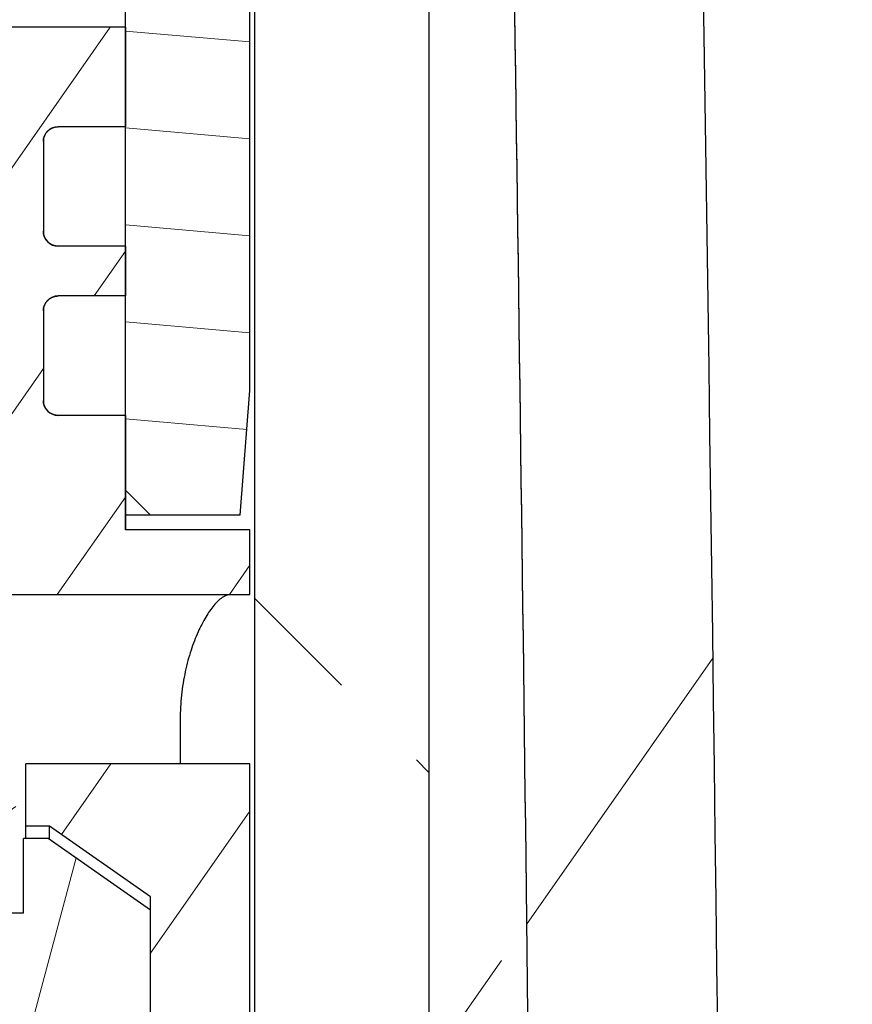
# Model space of a CAD drawing. Units: inches. Extents: x 0 to 446, y 0 to 315.
# Drawn here: x 363 to 370, y 234 to 242 of the extents above; entities that cross this region are included whole.
import ezdxf

# ---------------------------------------------------------------- set-up
doc = ezdxf.new("R2010")
doc.units = ezdxf.units.IN
doc.header["$MEASUREMENT"] = 0
doc.layers.add('剖面线', color=2, linetype='Continuous', lineweight=9)

msp = doc.modelspace()

# ---------------------------------------------------------------- hatches: boundary and pattern name
at = {"layer": '剖面线', "linetype": 'Continuous'}
h = msp.add_hatch(dxfattribs=at)
h.set_pattern_fill('DEFAULT__50', color=0, scale=1.2021904836, angle=135, style=0, pattern_type=0)
h.set_pattern_definition([(54.99999999999996, (1291.498997100035, -109.9677651892854), (-7.82365457872, 5.478181911279998), [])])
edge = h.paths.add_edge_path()
edge.add_arc((-2516.832520445725, 199.0084096231945), 2885.764580077281, 358.6429074668001, 361.3570925332)
edge.add_spline(control_points=[(365.1107683714344, 127.5460525481945), (366.8621135606354, 127.6479037694345), (368.0810722860351, 128.9095389449145), (368.122620381755, 130.6633512310346)], knot_values=[0, 0, 0, 0, 1, 1, 1, 1], weights=[1, 0.8236133394999999, 0.8236133394999999, 1], degree=3, periodic=0)
edge.add_spline(control_points=[(365.1107682749152, 127.5460525532746), (361.5041701896752, 127.3363072577544), (357.8950616801957, 127.1754389434746), (354.2841051022751, 127.0634771455545)], knot_values=[0, 0, 0, 0, 1, 1, 1, 1], weights=[1, 0.9999388256, 0.9999388256, 1], degree=3, periodic=0)
edge.add_line((354.2841051073546, 127.8342462364746), (354.2841051022742, 127.0634771455546))
edge.add_spline(control_points=[(355.2618724279145, 128.8341689661145), (355.1267201709142, 128.8304067638347), (354.8787556274746, 128.7733188109547), (354.5488578976346, 128.5490552564345), (354.3339274613554, 128.2148268164345), (354.2841056001152, 127.9678718163146), (354.2841056001152, 127.8342462364746)], knot_values=[0, 0, 0, 0, 0.25, 0.5, 0.75, 1, 1, 1, 1], degree=3, periodic=0)
edge.add_spline(control_points=[(364.3691859988757, 129.2361676185547), (361.3357308110344, 129.0527437639145), (358.2996913357546, 128.9187325815947), (355.261872412675, 128.8341695858746)], knot_values=[0, 0, 0, 0, 1, 1, 1, 1], weights=[1, 0.9999116348, 0.9999116348, 1], degree=3, periodic=0)
edge.add_spline(control_points=[(366.623673834315, 131.5756808465546), (366.5929477946756, 130.2618205075547), (365.6810096744366, 129.3154897103545), (364.369186064915, 129.2361677099945)], knot_values=[0, 0, 0, 0, 1, 1, 1, 1], weights=[1, 0.8240646004000001, 0.8240646004000001, 1], degree=3, periodic=0)
edge.add_arc((-2516.832520369525, 199.0084096181145), 2884.244579962601, 358.6603206766, 358.8256041195)
edge.add_spline(control_points=[(365.4797662872351, 141.3207473558746), (366.2782008905151, 141.2789031723546), (366.8225887222353, 140.6933345136745), (366.8062018360351, 139.8939721144345)], knot_values=[0, 0, 0, 0, 1, 1, 1, 1], weights=[1, 0.8121878487, 0.8121878487, 1], degree=3, periodic=0)
edge.add_line((365.4797662415148, 141.3207473609546), (355.0765491714344, 141.8659568623546))
edge.add_spline(control_points=[(354.3184179368745, 142.6648600092745), (354.3184182061148, 142.2154598869945), (354.6277649381945, 141.8894766476743), (355.0765491714355, 141.8659568623545)], knot_values=[0, 0, 0, 0, 1, 1, 1, 1], weights=[1, 0.8169163858, 0.8169163858, 1], degree=3, periodic=0)
edge.add_line((354.3183885897151, 142.6648600092745), (354.3183885897151, 146.8084096393545))
edge.add_spline(control_points=[(355.1183887067545, 147.6084096243146), (354.6497595652746, 147.6084096243147), (354.3183887217945, 147.2770387808345), (354.3183887217946, 146.8084096393546)], knot_values=[0, 0, 0, 0, 1, 1, 1, 1], weights=[1, 0.8047378541, 0.8047378541, 1], degree=3, periodic=0)
edge.add_line((355.1183887067545, 147.6084096243146), (356.1183885863549, 147.6084096243146))
edge.add_line((356.3183885876751, 147.4084096229946), (356.1183885863556, 147.6084096243146))
edge.add_line((356.3183885876751, 143.2884096232347), (356.3183885876751, 147.4084096229948))
edge.add_line((364.3983885871548, 143.2884096232347), (356.3183885876758, 143.2884096232347))
edge.add_line((364.3983885871548, 143.2884096232347), (364.3983885871548, 147.4084096229948))
edge.add_line((364.3983885871548, 147.4084096229946), (364.5983885884746, 147.6084096243146))
edge.add_line((364.5983885884743, 147.6084096243146), (365.5783535932343, 147.6084096243146))
edge.add_spline(control_points=[(366.9781429755148, 148.9841255368347), (366.9641131839143, 148.1754168926344), (366.3872602710753, 147.6084537339545), (365.5784299354736, 147.6084096395545)], knot_values=[0, 0, 0, 0, 1, 1, 1, 1], weights=[1, 0.8088214529000001, 0.8088214529000001, 1], degree=3, periodic=0)
edge.add_spline(control_points=[(367.389310616475, 199.0084096333546), (367.3893121760356, 193.1827034641147), (367.3577357088352, 181.7105044171943), (367.2210347681157, 165.0395432049546), (367.0701398298751, 154.2843986141945), (366.9784356343152, 148.9965063604346)], knot_values=[0, 0, 0, 0, 0.3333333333, 0.6666666667, 1, 1, 1, 1], degree=3, periodic=0)
edge.add_spline(control_points=[(366.9784356343152, 249.0203128859545), (367.0701398298751, 243.7324206372745), (367.2210347681157, 232.9772760465146), (367.3577357088352, 216.3063148393546), (367.3893121760356, 204.8341158025946), (367.389310616475, 199.0084096333546)], knot_values=[0, 0, 0, 0, 0.3333333333, 0.6666666667, 1, 1, 1, 1], degree=3, periodic=0)
edge.add_spline(control_points=[(365.5784295951152, 250.4084096220744), (366.3872599662754, 250.4083657207145), (366.9641130264353, 249.8414026585545), (366.9781429704344, 249.0326939737144)], knot_values=[0, 0, 0, 0, 1, 1, 1, 1], weights=[1, 0.8088214406, 0.8088214406, 1], degree=3, periodic=0)
edge.add_line((364.1983885858353, 250.4084096220744), (365.5783535932347, 250.4084096220744))
edge.add_line((364.1983885858353, 250.4084096220744), (363.9983885895955, 250.6084096233945))
edge.add_line((363.9983885895935, 254.7284096231547), (363.9983885895935, 250.6084096233947))
edge.add_line((363.9983885895935, 254.7284096231547), (356.3183885876734, 254.7284096231547))
edge.add_line((356.3183885876751, 250.6083837763547), (356.3183885876751, 254.7284096231547))
edge.add_line((356.3183885876751, 250.6083837763547), (356.1184157135543, 250.4084096220747))
edge.add_line((355.1183887067545, 250.4084096220744), (356.1184157135539, 250.4084096220744))
edge.add_spline(control_points=[(354.3183887217946, 251.2084096070346), (354.3183887217945, 250.7397804655546), (354.6497595652746, 250.4084096220745), (355.1183887067545, 250.4084096220744)], knot_values=[0, 0, 0, 0, 1, 1, 1, 1], weights=[1, 0.8047378541, 0.8047378541, 1], degree=3, periodic=0)
edge.add_line((354.3183885897151, 251.2084096070346), (354.3183885897151, 255.3519592371147))
edge.add_spline(control_points=[(355.0765491714355, 256.1508623840347), (354.6277649381945, 256.1273425987147), (354.3184182061148, 255.8013593593948), (354.3184179368745, 255.3519592371146)], knot_values=[0, 0, 0, 0, 1, 1, 1, 1], weights=[1, 0.8169163858, 0.8169163858, 1], degree=3, periodic=0)
edge.add_line((365.4797662415148, 256.6960718854345), (355.0765491714344, 256.1508623840344))
edge.add_spline(control_points=[(366.8062018360351, 258.1228471319546), (366.8225887171566, 257.3234847682746), (366.2782008854346, 256.7379161400744), (365.4797662821547, 256.6960719565545)], knot_values=[0, 0, 0, 0, 1, 1, 1, 1], weights=[1, 0.8121878487, 0.8121878487, 1], degree=3, periodic=0)
edge.add_arc((-2516.832519851366, 199.0084096384348), 2884.244579444442, 361.1743958805, 361.3396793234)
edge.add_spline(control_points=[(364.369186075075, 268.7806516481546), (365.6810096845938, 268.7013296427145), (366.5929477997551, 267.7549987997946), (366.623673834315, 266.4411383998346)], knot_values=[0, 0, 0, 0, 1, 1, 1, 1], weights=[1, 0.8240646004000001, 0.8240646004000001, 1], degree=3, periodic=0)
edge.add_spline(control_points=[(364.3691859988757, 268.7806516278347), (361.3357308110344, 268.9640754773947), (358.2996913357546, 269.0980866647946), (355.261872412675, 269.1826496554347)], knot_values=[0, 0, 0, 0, 1, 1, 1, 1], weights=[1, 0.9999116348, 0.9999116348, 1], degree=3, periodic=0)
edge.add_spline(control_points=[(354.2841056001152, 270.1825730099146), (354.2841056001152, 270.0489082683545), (354.3339694323149, 269.8018972409145), (354.5488837192751, 269.4677306295945), (354.8788986497947, 269.2434335521545), (355.1267817049547, 269.1864107655148), (355.2618724279145, 269.1826502802746)], knot_values=[0, 0, 0, 0, 0.25, 0.5, 0.75, 1, 1, 1, 1], degree=3, periodic=0)
edge.add_line((354.2841051022751, 270.9533421008346), (354.2841051073552, 270.1825730099146))
edge.add_spline(control_points=[(365.1107682749152, 270.4707666931144), (361.5041701896752, 270.6805119886346), (357.8950616801957, 270.8413802978345), (354.2841051022751, 270.9533421008346)], knot_values=[0, 0, 0, 0, 1, 1, 1, 1], weights=[1, 0.9999388256, 0.9999388256, 1], degree=3, periodic=0)
edge.add_spline(control_points=[(368.122620381755, 267.3534680153545), (368.0810722809538, 269.1072802151145), (366.8621135504745, 270.3689153296345), (365.1107683612753, 270.4707665457945)], knot_values=[0, 0, 0, 0, 1, 1, 1, 1], weights=[1, 0.8236133394999999, 0.8236133394999999, 1], degree=3, periodic=0)
h = msp.add_hatch(dxfattribs=at)
h.set_pattern_fill('DEFAULT__43', color=0, scale=1.2021904836, angle=135, style=0, pattern_type=0)
h.set_pattern_definition([(175, (1291.498997100035, -109.9677651892854), (-0.06764176972000006, -0.7731489896399999), [])])
edge = h.paths.add_edge_path()
edge.add_line((362.5983885854347, 252.5284096238744), (362.5983885854347, 250.0084096245146))
edge.add_line((363.3183885881553, 252.5284096238744), (362.5983885854347, 252.5284096238744))
edge.add_line((363.3183885881553, 252.5284096238744), (363.3183885881553, 254.5284096218344))
edge.add_line((364.3583885858752, 254.5284096218344), (363.3183885881553, 254.5284096218344))
edge.add_line((364.3583885858752, 249.9284096219546), (364.3583885858752, 254.5284096218347))
edge.add_line((364.958388584755, 249.9284096219546), (364.3583885858748, 249.9284096219546))
edge.add_line((364.958388584755, 239.4084096205945), (364.958388584755, 249.9284096219544))
edge.add_line((364.8783885872744, 238.4084096241545), (364.9583885847543, 239.4084096205945))
edge.add_line((364.8783885872744, 238.4084096241545), (364.1583885896343, 238.4084096241545))
edge.add_line((364.1583885896352, 238.4084096241545), (363.9583885883146, 238.6084096203945))
edge.add_line((363.9583885883139, 238.6084096203946), (363.9583885883139, 248.7284096241946))
edge.add_line((363.9583885883139, 248.7284096241948), (361.9583885852747, 248.7284096241948))
edge.add_line((361.9583885852753, 248.7284096241948), (361.9583885852753, 250.0084096245147))
edge.add_line((362.5983885854347, 250.0084096245147), (361.9583885852753, 250.0084096245147))
edge.add_line((363.9847579234356, 249.9284096219546), (363.5983885869554, 249.9284096219546))
edge.add_line((363.9847579234356, 249.9284096219546), (363.9847579234356, 251.5284096223547))
edge.add_line((363.9847579234356, 251.5284096223544), (363.5983885869554, 251.5284096223544))
edge.add_line((363.5983885869554, 249.9284096219546), (363.5983885869554, 251.5284096223547))
edge = h.paths.add_edge_path()
edge.add_line((357.3983885866746, 252.5284096238744), (358.1183885893951, 252.5284096238744))
edge.add_line((358.1183885893951, 250.0084096245147), (358.1183885893951, 252.5284096238746))
edge.add_line((358.7583885895537, 250.0084096245147), (358.1183885893946, 250.0084096245147))
edge.add_line((358.7583885895537, 248.7284096241948), (358.7583885895537, 250.0084096245147))
edge.add_line((358.7583885895537, 248.7284096241948), (356.7583885865142, 248.7284096241948))
edge.add_line((356.7583885865151, 238.6084096203946), (356.7583885865151, 248.7284096241946))
edge.add_line((356.5583885851956, 238.4084096241545), (356.7583885865147, 238.6084096203945))
edge.add_line((356.5583885851956, 238.4084096241545), (355.8383885875555, 238.4084096241545))
edge.add_line((355.8383885875555, 238.4084096241545), (355.7583885849951, 239.4084096205945))
edge.add_line((355.7583885849944, 239.4084096205945), (355.7583885849944, 249.9284096219544))
edge.add_line((356.3583885889547, 249.9284096219546), (355.7583885849944, 249.9284096219546))
edge.add_line((356.3583885889547, 249.9284096219546), (356.3583885889547, 254.5284096218347))
edge.add_line((357.3983885866746, 254.5284096218344), (356.3583885889551, 254.5284096218344))
edge.add_line((357.3983885866746, 252.5284096238744), (357.3983885866746, 254.5284096218344))
edge.add_line((357.1183885878735, 249.9284096219546), (356.7320192513938, 249.9284096219546))
edge.add_line((357.1183885878735, 249.9284096219546), (357.1183885878735, 251.5284096223547))
edge.add_line((357.1183885878735, 251.5284096223544), (356.7320192513938, 251.5284096223544))
edge.add_line((356.7320192513952, 249.9284096219546), (356.7320192513952, 251.5284096223547))
h = msp.add_hatch(dxfattribs=at)
h.set_pattern_fill('DEFAULT__49', color=0, scale=1.2021904836, angle=135, style=0, pattern_type=0)
h.set_pattern_definition([(135, (1291.498997100035, -109.9677651892854), (-4.384875736200001, -4.384875736200001), [])])
edge = h.paths.add_edge_path()
edge.add_line((355.3183885861535, 250.2084096207546), (354.3183885897147, 250.2084096207546))
edge.add_line((355.7183885887952, 249.8084096231946), (355.3183885861555, 250.2084096207546))
edge.add_line((355.7183885887952, 236.4084096211146), (355.7183885887952, 249.8084096231946))
edge.add_line((354.3183885897151, 236.4084096211146), (355.7183885887951, 236.4084096211146))
edge.add_line((354.3183885897151, 236.4084096211146), (354.3183885897151, 250.2084096207546))
edge = h.paths.add_edge_path()
edge.add_line((365.3983885886755, 250.2084096207546), (365.590469728515, 250.2084096207546))
edge.add_arc((365.5905222861947, 249.4005421483546), 0.8078660601599998, 359.9969050100999, 450.0037273807001)
edge.add_line((366.3983885851157, 148.6163207352346), (366.3983885851157, 249.4004985060746))
edge.add_arc((365.5905220271151, 148.6162773571145), 0.8078660601599998, 269.9962908772, 360.0030767309999)
edge.add_line((365.3983885886755, 147.8084096205544), (365.590469728515, 147.8084096205544))
edge.add_line((365.3983885886755, 147.8084096205544), (364.9983885860357, 148.2084096231943))
edge.add_line((364.9983885860337, 148.2084096231944), (364.9983885860337, 172.2084096241144))
edge.add_line((364.9983885860337, 172.2084096241147), (364.3983885871542, 172.2084096241147))
edge.add_line((364.3983885871548, 173.8084096245145), (364.3983885871548, 172.2084096241144))
edge.add_line((364.5983884259148, 173.8084096245145), (364.3983885871548, 173.8084096245145))
edge.add_spline(control_points=[(364.9983884031553, 174.2084096119144), (364.9983884031562, 173.9740950538745), (364.8327029890344, 173.8084096346747), (364.5983884259148, 173.8084096346748)], knot_values=[0, 0, 0, 0, 1, 1, 1, 1], weights=[1, 0.8047378541, 0.8047378541, 1], degree=3, periodic=0)
edge.add_line((364.9983885860337, 174.2084096119144), (364.9983885860337, 223.8084096293944))
edge.add_spline(control_points=[(364.5983884259148, 224.2084096066347), (364.8327029890344, 224.2084096066343), (364.9983884031562, 224.0427241925146), (364.9983884031553, 223.8084096293946)], knot_values=[0, 0, 0, 0, 1, 1, 1, 1], weights=[1, 0.8047378541, 0.8047378541, 1], degree=3, periodic=0)
edge.add_line((364.5983884259148, 224.2084096218745), (364.3983885871548, 224.2084096218745))
edge.add_line((364.3983885871548, 225.8084096222746), (364.3983885871548, 224.2084096218745))
edge.add_line((364.9983885860337, 225.8084096222746), (364.3983885871542, 225.8084096222746))
edge.add_line((364.9983885860337, 225.8084096222746), (364.9983885860337, 249.8084096231946))
edge.add_line((364.9983885860337, 249.8084096231946), (365.3983885886738, 250.2084096207546))
edge = h.paths.add_edge_path()
edge.add_line((354.3183885897151, 147.8084096205544), (354.3183885897151, 161.6084096252744))
edge.add_line((354.3183885897151, 161.6084096252745), (355.7183885887951, 161.6084096252745))
edge.add_line((355.7183885887952, 148.2084096231944), (355.7183885887952, 161.6084096252744))
edge.add_line((355.3183885861535, 147.8084096205544), (355.7183885887936, 148.2084096231943))
edge.add_line((354.3183885897151, 147.8084096205544), (355.3183885861538, 147.8084096205544))
edge = h.paths.add_edge_path()
edge.add_line((354.3183885897151, 166.0084096238344), (354.3183885897151, 173.0084096243144))
edge.add_spline(control_points=[(355.1183890877537, 173.8084095432346), (354.6497599869144, 173.8084095432343), (354.318389168835, 173.4770387251544), (354.3183891688349, 173.0084096243147)], knot_values=[0, 0, 0, 0, 1, 1, 1, 1], weights=[1, 0.8047378541, 0.8047378541, 1], degree=3, periodic=0)
edge.add_line((356.3183885876751, 173.8084096245145), (355.1183890877542, 173.8084096245145))
edge.add_line((356.3183885876751, 173.8084096245145), (356.3183885876751, 172.2084096241144))
edge.add_line((356.3183885876751, 172.2084096241147), (355.7183885887952, 172.2084096241147))
edge.add_line((355.7183885887952, 172.2084096241147), (355.7183885887952, 166.0084096238348))
edge.add_line((354.3183885897151, 166.0084096238344), (355.7183885887951, 166.0084096238344))
edge = h.paths.add_edge_path()
edge.add_line((354.3183885897151, 225.0084096220746), (354.3183885897151, 232.0084096225546))
edge.add_line((354.3183885897151, 232.0084096225546), (355.7183885887951, 232.0084096225546))
edge.add_line((355.7183885887952, 232.0084096225546), (355.7183885887952, 225.8084096222747))
edge.add_line((356.3183885876751, 225.8084096222746), (355.7183885887952, 225.8084096222746))
edge.add_line((356.3183885876751, 225.8084096222746), (356.3183885876751, 224.2084096218745))
edge.add_line((356.3183885876751, 224.2084096218745), (355.1183890877542, 224.2084096218745))
edge.add_spline(control_points=[(354.3183891688349, 225.0084096220746), (354.318389168835, 224.5397805161544), (354.6497599869144, 224.2084096980746), (355.1183890877537, 224.2084096980745)], knot_values=[0, 0, 0, 0, 1, 1, 1, 1], weights=[1, 0.8047378541, 0.8047378541, 1], degree=3, periodic=0)
h = msp.add_hatch(dxfattribs=at)
h.set_pattern_fill('DEFAULT__48', color=0, scale=1.2021904836, angle=135, style=0, pattern_type=0)
h.set_pattern_definition([(54.99999999999996, (1291.498997100035, -109.9677651892854), (-0.9281463885600001, 0.6498950984799999), [])])
edge = h.paths.add_edge_path()
edge.add_line((360.9783885894748, 242.3284096225945), (363.9583885883139, 242.3284096225945))
edge.add_line((363.9583885883139, 242.3284096225945), (363.9583885883139, 241.5284096223944))
edge.add_line((363.9583885883139, 241.5284096223945), (363.4183885862743, 241.5284096223945))
edge.add_spline(control_points=[(363.2983885875137, 241.4084096236344), (363.2983885875137, 241.4787039966345), (363.3480942132744, 241.5284096223947), (363.4183885862748, 241.5284096223945)], knot_values=[0, 0, 0, 0, 1, 1, 1, 1], weights=[1, 0.8047378535999999, 0.8047378535999999, 1], degree=3, periodic=0)
edge.add_line((363.2983885875137, 241.4084096236344), (363.2983885875137, 240.6884096209144))
edge.add_spline(control_points=[(363.4183885862748, 240.5684096221546), (363.3480942132764, 240.5684096221546), (363.2983885875137, 240.6181152479144), (363.2983885875137, 240.6884096209146)], knot_values=[0, 0, 0, 0, 1, 1, 1, 1], weights=[1, 0.8047378534999999, 0.8047378534999999, 1], degree=3, periodic=0)
edge.add_line((363.9583885883139, 240.5684096221546), (363.4183885862743, 240.5684096221546))
edge.add_line((363.9583885883139, 240.5684096221546), (363.9583885883139, 240.1684096245947))
edge.add_line((363.9583885883139, 240.1684096245946), (363.4183885862743, 240.1684096245946))
edge.add_spline(control_points=[(363.2983885875137, 240.0484096207547), (363.2983885875137, 240.1187039937544), (363.3480942132744, 240.1684096245946), (363.4183885862748, 240.1684096245946)], knot_values=[0, 0, 0, 0, 1, 1, 1, 1], weights=[1, 0.8047378535999999, 0.8047378535999999, 1], degree=3, periodic=0)
edge.add_line((363.2983885875137, 240.0484096207547), (363.2983885875137, 239.3284096231147))
edge.add_spline(control_points=[(363.4183885862748, 239.2084096243545), (363.3480942132764, 239.2084096243546), (363.2983885875137, 239.2581152501147), (363.2983885875137, 239.3284096231147)], knot_values=[0, 0, 0, 0, 1, 1, 1, 1], weights=[1, 0.8047378534999999, 0.8047378534999999, 1], degree=3, periodic=0)
edge.add_line((363.9583885883139, 239.2084096243545), (363.4183885862743, 239.2084096243545))
edge.add_line((363.9583885883139, 239.2084096243545), (363.9583885883139, 238.2884096203144))
edge.add_line((364.958388584755, 238.2884096203147), (363.9583885883148, 238.2884096203147))
edge.add_line((364.958388584755, 237.7684096239946), (364.958388584755, 238.2884096203147))
edge.add_line((362.1783885872355, 237.7684096239946), (364.9583885847547, 237.7684096239946))
edge.add_line((362.1783885872355, 237.7684096239946), (362.1783885872355, 235.8284096228746))
edge.add_line((362.1783885872355, 235.8284096228745), (356.0783885850756, 235.8284096228745))
edge.add_spline(control_points=[(355.758396017035, 236.1484096229547), (355.7583912519939, 235.9609578058346), (355.8909367527149, 235.8284064072345), (356.0783885698347, 235.8284028309146)], knot_values=[0, 0, 0, 0, 1, 1, 1, 1], weights=[1, 0.8047363582999999, 0.8047363582999999, 1], degree=3, periodic=0)
edge.add_line((355.7583885849944, 236.1484071083545), (355.7583885849944, 238.2884096203146))
edge.add_line((356.7583885865151, 238.2884096203147), (355.7583885849947, 238.2884096203147))
edge.add_line((356.7583885865151, 239.2084096243545), (356.7583885865151, 238.2884096203144))
edge.add_line((357.2983885885541, 239.2084096243545), (356.7583885865142, 239.2084096243545))
edge.add_spline(control_points=[(357.2983885885541, 239.2084096243545), (357.3686829615534, 239.2084096243546), (357.4183885873153, 239.2581152501147), (357.4183885873153, 239.3284096231147)], knot_values=[0, 0, 0, 0, 1, 1, 1, 1], weights=[1, 0.8047378534999999, 0.8047378534999999, 1], degree=3, periodic=0)
edge.add_line((357.4183885873153, 240.0484096207547), (357.4183885873153, 239.3284096231147))
edge.add_spline(control_points=[(357.4183885873153, 240.0484096207547), (357.4183885873153, 240.1187039937544), (357.3686829615544, 240.1684096245946), (357.2983885885541, 240.1684096245946)], knot_values=[0, 0, 0, 0, 1, 1, 1, 1], weights=[1, 0.8047378535999999, 0.8047378535999999, 1], degree=3, periodic=0)
edge.add_line((357.2983885885541, 240.1684096245946), (356.7583885865142, 240.1684096245946))
edge.add_line((356.7583885865151, 240.5684096221546), (356.7583885865151, 240.1684096245947))
edge.add_line((357.2983885885541, 240.5684096221546), (356.7583885865142, 240.5684096221546))
edge.add_spline(control_points=[(357.2983885885541, 240.5684096221546), (357.3686829615534, 240.5684096221546), (357.4183885873153, 240.6181152479144), (357.4183885873153, 240.6884096209146)], knot_values=[0, 0, 0, 0, 1, 1, 1, 1], weights=[1, 0.8047378534999999, 0.8047378534999999, 1], degree=3, periodic=0)
edge.add_line((357.4183885873153, 241.4084096236344), (357.4183885873153, 240.6884096209144))
edge.add_spline(control_points=[(357.4183885873153, 241.4084096236344), (357.4183885873153, 241.4787039966345), (357.3686829615544, 241.5284096223947), (357.2983885885541, 241.5284096223945)], knot_values=[0, 0, 0, 0, 1, 1, 1, 1], weights=[1, 0.8047378535999999, 0.8047378535999999, 1], degree=3, periodic=0)
edge.add_line((357.2983885885541, 241.5284096223945), (356.7583885865142, 241.5284096223945))
edge.add_line((356.7583885865151, 242.3284096225945), (356.7583885865151, 241.5284096223944))
edge.add_line((359.738388585355, 242.3284096225945), (356.7583885865153, 242.3284096225945))
edge.add_line((359.738388585355, 241.4084096236344), (359.738388585355, 242.3284096225946))
edge.add_line((359.3583885884345, 241.4084096236344), (359.7383885853545, 241.4084096236344))
edge.add_line((359.3583885884345, 241.0084096209946), (359.3583885884345, 241.4084096236347))
edge.add_line((359.3583885884345, 241.0084096209946), (359.5583885897536, 241.0084096209946))
edge.add_line((359.5583885897549, 240.6084096234346), (359.5583885897549, 241.0084096209945))
edge.add_line((359.3583885884345, 240.6084096234346), (359.5583885897536, 240.6084096234346))
edge.add_line((359.3583885884345, 240.2084096207945), (359.3583885884345, 240.6084096234346))
edge.add_line((358.4583885850352, 240.2084096207945), (359.3583885884345, 240.2084096207945))
edge.add_line((358.4583885850352, 239.0084096230346), (358.4583885850352, 240.2084096207945))
edge.add_line((358.4583885850352, 239.0084096230346), (359.3583885884345, 239.0084096230346))
edge.add_line((359.3583885884345, 238.6084096203946), (359.3583885884345, 239.0084096230346))
edge.add_line((359.3583885884345, 238.6084096203946), (361.3583885863943, 238.6084096203946))
edge.add_line((361.3583885863945, 238.6084096203946), (361.3583885863945, 239.0084096230346))
edge.add_line((361.3583885863945, 239.0084096230346), (362.2583885847149, 239.0084096230346))
edge.add_line((362.2583885847152, 239.0084096230346), (362.2583885847152, 240.2084096207945))
edge.add_line((361.3583885863945, 240.2084096207945), (362.2583885847149, 240.2084096207945))
edge.add_line((361.3583885863945, 240.2084096207945), (361.3583885863945, 240.6084096234346))
edge.add_line((361.158388585075, 240.6084096234346), (361.3583885863952, 240.6084096234346))
edge.add_line((361.158388585075, 240.6084096234346), (361.158388585075, 241.0084096209945))
edge.add_line((361.158388585075, 241.0084096209946), (361.3583885863952, 241.0084096209946))
edge.add_line((361.3583885863945, 241.0084096209946), (361.3583885863945, 241.4084096236347))
edge.add_line((360.9783885894748, 241.4084096236344), (361.3583885863945, 241.4084096236344))
edge.add_line((360.9783885894748, 241.4084096236344), (360.9783885894748, 242.3284096225946))
edge = h.paths.add_edge_path()
edge.add_line((355.7583885849944, 230.0884096220745), (355.7583885849944, 232.2684128007944))
edge.add_spline(control_points=[(356.0783885698347, 232.5884138016344), (355.8909367527148, 232.5884116781944), (355.7583900886737, 232.4558614378344), (355.7583930198334, 232.2684096207147)], knot_values=[0, 0, 0, 0, 1, 1, 1, 1], weights=[1, 0.8047368389, 0.8047368389, 1], degree=3, periodic=0)
edge.add_line((356.7183885852355, 232.5884096207946), (356.0783885850756, 232.5884096207946))
edge.add_line((356.7183885852355, 230.0884096220745), (356.7183885852355, 232.5884096207945))
edge.add_line((356.7183885852355, 230.0884096220745), (355.7583885849951, 230.0884096220745))
edge = h.paths.add_edge_path()
edge.add_line((364.958388584755, 236.4084096211145), (364.958388584755, 230.0884096220746))
edge.add_line((364.958388584755, 230.0884096220745), (364.1583885896346, 230.0884096220745))
edge.add_line((364.1583885896352, 230.0884096220745), (364.1583885896352, 235.3416676042345))
edge.add_line((364.1583885896352, 235.3416676042345), (363.3489971070763, 235.9084096203545))
edge.add_line((363.3489971070757, 235.9084096203546), (363.1583885881154, 235.9084096203546))
edge.add_line((363.1583885881145, 235.9084096203546), (363.1583885881145, 236.4084096211146))
edge.add_line((364.958388584755, 236.4084096211146), (363.1583885881154, 236.4084096211146))
edge = h.paths.add_edge_path()
edge.add_line((362.1783885872355, 230.0884096220745), (358.4383885894749, 230.0884096220745))
edge.add_line((358.4383885894749, 230.0884096220745), (358.4383885894749, 232.5884096207945))
edge.add_line((362.1783885872355, 232.5884096207946), (358.4383885894749, 232.5884096207946))
edge.add_line((362.1783885872355, 232.5884096207946), (362.1783885872355, 230.0884096220747))
h = msp.add_hatch(dxfattribs=at)
h.set_pattern_fill('DEFAULT__47', color=0, scale=1.2021904836, angle=135, style=0, pattern_type=0)
h.set_pattern_definition([(215, (1291.498997100035, -109.9677651892854), (0.59168651792, -0.84501591728), [])])
edge = h.paths.add_edge_path()
edge.add_line((362.2183885885151, 224.3448374770346), (362.2183885885151, 231.3484096217547))
edge.add_line((362.2183885885151, 231.3484096217546), (364.0783885870754, 231.3484096217546))
edge.add_line((364.0783885870759, 230.7484096228746), (364.0783885870759, 231.3484096217546))
edge.add_line((362.8183885873941, 230.7264162403947), (364.0783885870741, 230.7484096228747))
edge.add_line((362.8183885873941, 230.7264162403947), (362.8183885873941, 228.3104030028346))
edge.add_line((362.8183885873941, 228.3104030028346), (364.0783885870741, 228.2884096203545))
edge.add_line((364.0783885870759, 227.8884096227945), (364.0783885870759, 228.2884096203545))
edge.add_line((362.8183885873941, 227.8884096227945), (364.0783885870741, 227.8884096227945))
edge.add_line((362.8183885873941, 227.8884096227945), (362.8183885873941, 224.1993299499144))
edge.add_line((362.8183885873941, 224.1993299499146), (363.5183885894742, 224.1993299499146))
edge.add_line((363.5183885894748, 224.1993299499146), (363.5183885894748, 223.6413067327146))
edge.add_spline(control_points=[(363.5183885894748, 223.6413067327146), (363.5183885894748, 223.4820226672347), (363.3970474046745, 223.3788348319546), (363.239832250475, 223.4044240416346)], knot_values=[0, 0, 0, 0, 1, 1, 1, 1], weights=[1, 0.7652151566, 0.7652151566, 1], degree=3, periodic=0)
edge.add_spline(control_points=[(360.7583885875155, 223.6329301530745), (361.5901691235949, 223.6143755749943), (362.4186513020349, 223.5380839978345), (363.239832250475, 223.4044240416346)], knot_values=[0, 0, 0, 0, 1, 1, 1, 1], weights=[1, 0.9983894711, 0.9983894711, 1], degree=3, periodic=0)
edge.add_line((360.7583885875155, 223.6329301530745), (360.7583885875155, 223.7284096217544))
edge.add_spline(control_points=[(360.7583885875155, 223.7284096217545), (360.7583885875156, 223.8455669083946), (360.6755458728348, 223.9284096230746), (360.5583885861951, 223.9284096230746)], knot_values=[0, 0, 0, 0, 1, 1, 1, 1], weights=[1, 0.8047378541, 0.8047378541, 1], degree=3, periodic=0)
edge.add_line((360.5583885861951, 223.9284096230746), (360.1583885886355, 223.9284096230746))
edge.add_spline(control_points=[(360.1583885886357, 223.9284096230746), (360.0412313019941, 223.9284096230746), (359.9583885873161, 223.8455669083946), (359.9583885873162, 223.7284096217545)], knot_values=[0, 0, 0, 0, 1, 1, 1, 1], weights=[1, 0.8047378541, 0.8047378541, 1], degree=3, periodic=0)
edge.add_line((359.9583885873162, 223.7284096217545), (359.9583885873162, 223.6329301530745))
edge.add_spline(control_points=[(359.9583885873162, 223.6329301530745), (359.2891433421154, 223.6180012573545), (358.6217803842355, 223.5656682149545), (357.9583885893553, 223.4760948355544)], knot_values=[0, 0, 0, 0, 1, 1, 1, 1], weights=[1, 0.9989566501, 0.9989566501, 1], degree=3, periodic=0)
edge.add_line((357.9583885893553, 227.4884096252347), (357.9583885893553, 223.4760948355546))
edge.add_spline(control_points=[(357.9583885893553, 227.4884096252347), (357.9583885893552, 227.6055669118747), (357.8755458746736, 227.6884096214746), (357.7583885880358, 227.6884096214746)], knot_values=[0, 0, 0, 0, 1, 1, 1, 1], weights=[1, 0.8047378541, 0.8047378541, 1], degree=3, periodic=0)
edge.add_line((357.1183885878735, 227.6884096214746), (357.758388588033, 227.6884096214746))
edge.add_line((357.1183885878735, 228.6884096229946), (357.1183885878735, 227.6884096214746))
edge.add_line((357.1183885878735, 228.6884096229946), (357.318388589193, 228.6884096229946))
edge.add_line((357.3183885891949, 228.6884096229946), (357.3183885891949, 231.5149171322746))
edge.add_spline(control_points=[(357.4326816549937, 231.6956256608746), (357.3608699774358, 231.6615666992745), (357.3183839816356, 231.5943962468745), (357.3183816651535, 231.5149171322747)], knot_values=[0, 0, 0, 0, 1, 1, 1, 1], weights=[1, 0.8967659693999999, 0.8967659693999999, 1], degree=3, periodic=0)
edge.add_spline(control_points=[(357.4326893461147, 231.6956094455144), (357.4935944668741, 231.7244956259948), (357.5602481054765, 231.7345523191145), (357.6269646395548, 231.7249216855946)], knot_values=[0, 0, 0, 0, 1, 1, 1, 1], weights=[1, 0.9715662951, 0.9715662951, 1], degree=3, periodic=0)
edge.add_spline(control_points=[(357.7983903977938, 231.5269804152346), (357.7983903977938, 231.6312288376743), (357.7301445144748, 231.7100338718344), (357.6269656098356, 231.7249284115146)], knot_values=[0, 0, 0, 0, 1, 1, 1, 1], weights=[1, 0.8372900033, 0.8372900033, 1], degree=3, periodic=0)
edge.add_line((357.7983885893145, 231.5269804152346), (357.7983885893145, 228.1684096215947))
edge.add_line((358.4383885894749, 228.1684096215944), (357.798388589315, 228.1684096215944))
edge.add_line((358.4383885894749, 228.1684096215944), (358.4383885894749, 224.3387539179544))
edge.add_line((359.1710628569144, 224.3997319468747), (358.4383885894749, 224.3387539179547))
edge.add_spline(control_points=[(359.1710628569144, 224.3997319468747), (359.2821883598362, 224.4067883005547), (359.3583885884354, 224.4879806349945), (359.3583885884345, 224.5993299474746)], knot_values=[0, 0, 0, 0, 1, 1, 1, 1], weights=[1, 0.8194451989, 0.8194451989, 1], degree=3, periodic=0)
edge.add_line((359.3583885884345, 228.6884096229946), (359.3583885884345, 224.5993299474746))
edge.add_line((359.8583885891948, 228.6884096229946), (359.3583885884345, 228.6884096229946))
edge.add_line((359.8583885891948, 228.6884096229946), (359.8955365667148, 224.4316730158346))
edge.add_line((360.3583885848747, 224.4373910130345), (359.8955365667152, 224.4316730158346))
edge.add_line((360.3583885848747, 224.4373910130345), (360.821240608115, 224.4316730158346))
edge.add_line((360.8583885856341, 228.6884096229946), (360.8212406081145, 224.4316730158346))
edge.add_line((361.3583885863945, 228.6884096229946), (360.8583885856341, 228.6884096229946))
edge.add_line((361.3583885863945, 228.6884096229946), (361.3583885863945, 224.5993299474746))
edge.add_spline(control_points=[(361.3583885863945, 224.5993299474746), (361.3583885863945, 224.4879806349945), (361.4345888149937, 224.4067883005547), (361.5457143179146, 224.3997319468747)], knot_values=[0, 0, 0, 0, 1, 1, 1, 1], weights=[1, 0.8194451988, 0.8194451988, 1], degree=3, periodic=0)
edge.add_line((361.5457143179146, 224.3997319468747), (362.2183885885149, 224.3448374770346))
edge = h.paths.add_edge_path()
edge.add_line((362.2183885885151, 236.4884096236745), (362.2183885885151, 235.2084096233546))
edge.add_line((362.7553032728756, 236.4884096236747), (362.2183885885154, 236.4884096236747))
edge.add_spline(control_points=[(363.0783885855544, 236.0688641076746), (362.9822674417555, 236.2173766173546), (362.8743316759155, 236.3575376324345), (362.7553032728756, 236.4884096236747)], knot_values=[0, 0, 0, 0, 1, 1, 1, 1], weights=[1, 0.9977703456, 0.9977703456, 1], degree=3, periodic=0)
edge.add_line((363.0783885855544, 235.2084096233546), (363.0783885855544, 236.0688641076746))
edge.add_line((362.2183885885151, 235.2084096233546), (363.0783885855551, 235.2084096233546))
h = msp.add_hatch(dxfattribs=at)
h.set_pattern_fill('DEFAULT__41', color=0, scale=1.2021904836, angle=135, style=0, pattern_type=0)
h.set_pattern_definition([(255, (1291.498997100035, -109.9677651892854), (1.06389206068, -0.2850690209200001), [])])
edge = h.paths.add_edge_path()
edge.add_line((350.038388584835, 232.6084096214347), (350.038388584835, 235.8084096222346))
edge.add_line((350.038388584835, 235.8084096222346), (351.0383885863557, 235.8084096222346))
edge.add_line((351.0383885863557, 235.8084096222346), (351.0383885863557, 235.3084096214748))
edge.add_line((351.0383885863557, 235.3084096214745), (352.438388585436, 235.3084096214745))
edge.add_line((352.4383885854349, 235.8084096222346), (352.4383885854349, 235.3084096214748))
edge.add_line((352.4383885854349, 235.8084096222346), (353.4383885869559, 235.8084096222346))
edge.add_line((356.6783885890345, 235.8084096222346), (353.4383885869552, 235.8084096222346))
edge.add_line((357.0012313012357, 235.4855669100345), (356.6783885890352, 235.8084096222345))
edge.add_spline(control_points=[(357.0012313012357, 235.4855669100345), (357.0772484212357, 235.4095497900346), (357.1765695738749, 235.3684096233946), (357.2840740121555, 235.3684096233947)], knot_values=[0, 0, 0, 0, 1, 1, 1, 1], weights=[1, 0.9492530217, 0.9492530217, 1], degree=3, periodic=0)
edge.add_line((358.152703161355, 235.3684096233947), (357.2840740121551, 235.3684096233947))
edge.add_spline(control_points=[(358.152703161355, 235.3684096233947), (358.2602076047141, 235.3684096233946), (358.3595287573552, 235.4095497900346), (358.4355458722748, 235.4855669100345)], knot_values=[0, 0, 0, 0, 1, 1, 1, 1], weights=[1, 0.9492530217, 0.9492530217, 1], degree=3, periodic=0)
edge.add_line((358.7583885895537, 235.8084096222346), (358.4355458722742, 235.4855669100346))
edge.add_line((362.1583885865938, 235.8084096222346), (358.758388589554, 235.8084096222346))
edge.add_line((362.1583885865938, 235.2084096233546), (362.1583885865938, 235.8084096222345))
edge.add_line((363.1383885874738, 235.2084096233546), (362.1583885865935, 235.2084096233546))
edge.add_line((363.1383885874738, 235.2084096233546), (363.1383885874738, 235.8084096222345))
edge.add_line((363.3383885887951, 235.8084096222346), (363.1383885874745, 235.8084096222346))
edge.add_line((364.1583885896352, 235.2342394421545), (363.3383885887951, 235.8084096222345))
edge.add_line((364.1583885896352, 233.1825798065944), (364.1583885896352, 235.2342394421544))
edge.add_line((364.1583885896352, 233.1825798065944), (363.3383885887951, 232.6084096214345))
edge.add_line((363.3383885887951, 232.6084096214347), (363.1383885874745, 232.6084096214347))
edge.add_line((363.1383885874738, 232.6084096214347), (363.1383885874738, 233.2084096203147))
edge.add_line((363.1383885874738, 233.2084096203145), (362.1583885865935, 233.2084096203145))
edge.add_line((362.1583885865938, 232.6084096214347), (362.1583885865938, 233.2084096203147))
edge.add_line((362.1583885865938, 232.6084096214347), (358.758388589554, 232.6084096214347))
edge.add_line((358.7583885895537, 232.6084096214347), (358.4355458722742, 232.9312523336347))
edge.add_spline(control_points=[(358.152703161355, 233.0484096202747), (358.2602076047141, 233.0484096202747), (358.3595287573552, 233.0072694536345), (358.4355458722748, 232.9312523336346)], knot_values=[0, 0, 0, 0, 1, 1, 1, 1], weights=[1, 0.9492530217, 0.9492530217, 1], degree=3, periodic=0)
edge.add_line((358.152703161355, 233.0484096202747), (357.2840740121551, 233.0484096202747))
edge.add_spline(control_points=[(357.0012313012357, 232.9312523336346), (357.0772484212357, 233.0072694536345), (357.1765695738749, 233.0484096202747), (357.2840740121555, 233.0484096202747)], knot_values=[0, 0, 0, 0, 1, 1, 1, 1], weights=[1, 0.9492530217, 0.9492530217, 1], degree=3, periodic=0)
edge.add_line((357.0012313012357, 232.9312523336346), (356.6783885890352, 232.6084096214346))
edge.add_line((356.6783885890345, 232.6084096214347), (352.4383885854349, 232.6084096214347))
edge.add_line((352.4383885854349, 233.1084096221945), (352.4383885854349, 232.6084096214346))
edge.add_line((351.0383885863557, 233.1084096221945), (352.438388585436, 233.1084096221945))
edge.add_line((351.0383885863557, 233.1084096221945), (351.0383885863557, 232.6084096214346))
edge.add_line((350.038388584835, 232.6084096214347), (351.0383885863557, 232.6084096214347))

# ---------------------------------------------------------------- linework, layer by layer
at = {"color": 0, "linetype": 'Continuous'}
for p, q in [((364.958388584755, 239.4084096205945), (364.958388584755, 249.9284096219547)), ((364.958388584755, 239.4084096205945), (364.958388584755, 249.9284096219547)), ((364.9983885860337, 225.8084096222747), (364.9983885860337, 249.8084096231946)), ((364.9983885860337, 225.8084096222747), (364.9983885860337, 249.8084096231946)), ((366.3983885851157, 148.6163207352346), (366.3983885851157, 249.4004985060747)), ((366.3983885851157, 148.6163207352346), (366.3983885851157, 249.4004985060747)), ((363.9583885883139, 238.6084096203947), (363.9583885883139, 248.7284096241948)), ((363.9583885883139, 238.2884096203147), (363.9583885883139, 248.7284096241948)), ((363.9583885883139, 242.3284096225946), (356.7583885865151, 242.3284096225946)), ((363.9583885883139, 242.3284096225946), (360.9783885894748, 242.3284096225946)), ((363.9583885883139, 242.3284096225946), (363.9583885883139, 241.5284096223945)), ((363.9583885883139, 241.5284096223945), (363.4183885862748, 241.5284096223945)), ((363.9583885883139, 241.5284096223945), (363.4183885862748, 241.5284096223945)), ((363.2983885875137, 241.4084096236345), (363.2983885875137, 240.6884096209147)), ((363.2983885875137, 241.4084096236345), (363.2983885875137, 240.6884096209147)), ((363.9583885883139, 240.5684096221546), (363.4183885862748, 240.5684096221546)), ((363.9583885883139, 240.5684096221546), (363.4183885862748, 240.5684096221546)), ((363.9583885883139, 240.5684096221546), (363.9583885883139, 240.1684096245947)), ((363.9583885883139, 240.1684096245947), (363.4183885862748, 240.1684096245947)), ((363.9583885883139, 240.1684096245947), (363.4183885862748, 240.1684096245947)), ((363.2983885875137, 240.0484096207547), (363.2983885875137, 239.3284096231147)), ((363.2983885875137, 240.0484096207547), (363.2983885875137, 239.3284096231147)), ((364.8783885872744, 238.4084096241545), (364.958388584755, 239.4084096205945)), ((364.8783885872744, 238.4084096241545), (364.958388584755, 239.4084096205945)), ((363.9583885883139, 239.2084096243546), (363.4183885862748, 239.2084096243546)), ((363.9583885883139, 239.2084096243546), (363.4183885862748, 239.2084096243546)), ((363.9583885883139, 239.2084096243546), (363.9583885883139, 238.2884096203147)), ((364.1583885896352, 238.4084096241545), (363.9583885883139, 238.6084096203947)), ((364.1583885896352, 238.4084096241545), (363.9583885883139, 238.6084096203947)), ((364.8783885872744, 238.4084096241545), (363.9583885883139, 238.4084096241545)), ((364.8783885872744, 238.4084096241545), (364.1583885896352, 238.4084096241545)), ((364.958388584755, 238.2884096203147), (363.9583885883139, 238.2884096203147)), ((364.958388584755, 238.2884096203147), (363.9583885883139, 238.2884096203147)), ((364.958388584755, 237.7684096239947), (364.958388584755, 238.2884096203147)), ((364.958388584755, 237.7684096239947), (364.958388584755, 238.2884096203147)), ((362.1783885872355, 237.7684096239947), (364.958388584755, 237.7684096239947)), ((362.1783885872355, 237.7684096239947), (364.958388584755, 237.7684096239947)), ((364.3981905636746, 236.7684096224746), (364.3981905636746, 236.4084096211147)), ((363.1583885881145, 235.9084096203546), (363.1583885881145, 236.4084096211147)), ((364.958388584755, 236.4084096211147), (363.1583885881145, 236.4084096211147)), ((363.1583885881145, 235.8084096222346), (363.1583885881145, 236.4084096211147)), ((364.958388584755, 236.4084096211147), (363.1583885881145, 236.4084096211147)), ((364.958388584755, 230.0884096220746), (364.958388584755, 236.4084096211147)), ((364.958388584755, 230.0884096220746), (364.958388584755, 236.4084096211147)), ((363.3489971070757, 235.9084096203546), (363.1583885881145, 235.9084096203546)), ((363.3489971070757, 235.9084096203546), (363.1583885881145, 235.9084096203546)), ((364.1583885896352, 235.3416676042345), (363.3489971070757, 235.9084096203546)), ((363.3489971070757, 235.8009814582748), (363.3489971070757, 235.9084096203546)), ((364.1583885896352, 235.3416676042345), (363.3489971070757, 235.9084096203546)), ((363.1383885874738, 235.2084096233546), (363.1383885874738, 235.8084096222346)), ((363.3383885887951, 235.8084096222346), (363.1383885874738, 235.8084096222346)), ((363.1383885874738, 235.2084096233546), (363.1383885874738, 235.8084096222346)), ((363.3383885887951, 235.8084096222346), (363.1383885874738, 235.8084096222346)), ((364.1583885896352, 235.2342394421546), (363.3383885887951, 235.8084096222346)), ((364.1583885896352, 235.2342394421546), (363.3383885887951, 235.8084096222346)), ((364.1583885896352, 230.0884096220746), (364.1583885896352, 235.3416676042345)), ((364.1583885896352, 230.0884096220746), (364.1583885896352, 235.3416676042345)), ((364.1583885896352, 233.1825798065945), (364.1583885896352, 235.2342394421546)), ((363.1383885874738, 235.2084096233546), (362.1583885865938, 235.2084096233546)), ((363.1383885874738, 235.2084096233546), (362.1583885865938, 235.2084096233546))]:
    msp.add_line(p, q, dxfattribs=at)
for centre, radius, start, end in [((-2516.832520445725, 199.0084096231946), 2885.764580077281, 358.6429074668102, 1.357092533189758), ((-2516.832520445725, 199.0084096231946), 2885.764580077281, 358.6429074668102, 1.357092533189758), ((363.4183885862748, 241.4084096236345), 0.11999999876, 90.00000000664406, 180), ((363.4183885862748, 240.6884096209147), 0.11999999876, 180, 269.9999999921835), ((363.4183885862748, 240.0484096207547), 0.11999999876, 90.00000000664406, 180), ((363.4183885862748, 239.3284096231147), 0.11999999876, 180, 269.9999999921835)]:
    msp.add_arc(centre, radius, start, end, dxfattribs=at)
for points, start_tangent, end_tangent in [([(366.9784356343152, 249.0203128859546), (367.2060945236753, 232.8875686617946), (367.3428463355148, 216.2167586151146), (367.389310616475, 199.0084096333546)], (0.0173396887113086, -0.9998496562960829), (-2.680907229999998e-07, -0.9999999999999639)), ([(366.978752844755, 249.0020178399946), (367.2060945236753, 232.8875686617946), (367.3428463355148, 216.2167586151146), (367.389310616475, 199.0084096333546)], (0.01733194515074059, -0.9998497905572074), (-2.680431263999999e-07, -0.9999999999999639)), ([(363.2983885875137, 241.4084096236346), (363.2985078913152, 241.4137592497147), (363.2988739967549, 241.4191921573147), (363.2994985167151, 241.4246930708746), (363.3003919413949, 241.4302451908345), (363.3015634655948, 241.4358302444346), (363.3030207143947, 241.4414286076347), (363.3047695755149, 241.4470194676746), (363.3068139910346, 241.4525809856348), (363.3091557795951, 241.4580905453547), (363.3117945043149, 241.4635249718745), (363.3147273661152, 241.4688608514746), (363.317949127515, 241.4740747907547), (363.3214521075551, 241.4791437620745), (363.3252262071937, 241.4840453981947), (363.329258980435, 241.4887583173947), (363.333535771474, 241.4932624384346), (363.3380398925137, 241.4975392294747), (363.3427528117153, 241.5015720077946), (363.3476544478335, 241.5053461023547), (363.352723419156, 241.5088490823946), (363.3579373584343, 241.5120708437946), (363.3632732380347, 241.5150037055946), (363.3687076645537, 241.5176424303147), (363.3742172242737, 241.5199842188747), (363.3797787422354, 241.5220286343948), (363.3853696022751, 241.5237774955147), (363.3909679654752, 241.5252347493946), (363.3965530190744, 241.5264062685146), (363.4021051390354, 241.5272996931947), (363.4076060525949, 241.5279242131546), (363.413038960195, 241.5282903185946), (363.4183885862748, 241.5284096223947)], (1e-16, 1), (1, -1e-16)), ([(363.4183885862748, 240.5684096221546), (363.413038960195, 240.5685289259546), (363.4076060525949, 240.5688950313945), (363.4021051390354, 240.5695195513547), (363.3965530190744, 240.5704129760345), (363.3909679705557, 240.5715845002346), (363.3853696022751, 240.5730417490347), (363.3797787422354, 240.5747906101547), (363.3742172242737, 240.5768350256747), (363.3687076645537, 240.5791768142346), (363.3632732380347, 240.5818155440345), (363.3579373584343, 240.5847484007546), (363.352723419156, 240.5879701621545), (363.3476544478335, 240.5914731421945), (363.3427528117153, 240.5952472418346), (363.3380398925137, 240.5992800150746), (363.333535771474, 240.6035568111946), (363.329258980435, 240.6080609271546), (363.3252262071937, 240.6127738463548), (363.3214521075551, 240.6176754824747), (363.317949127515, 240.6227444537947), (363.3147273661152, 240.6279583930747), (363.3117945043149, 240.6332942726747), (363.3091557795951, 240.6387286991946), (363.3068139910346, 240.6442382589146), (363.3047695755149, 240.6497997768745), (363.3030207143947, 240.6553906369146), (363.3015634655948, 240.6609890051946), (363.3003919413949, 240.6665740587946), (363.2994985167151, 240.6721261736745), (363.2988739967549, 240.6776270923148), (363.2985078913152, 240.6830599948346), (363.2983885875137, 240.6884096209147)], (-1, 1e-16), (1e-16, 1)), ([(363.2983885875137, 240.0484096207547), (363.2985078913152, 240.0537592519147), (363.2988739967549, 240.0591921544348), (363.2994985167151, 240.0646930679946), (363.3003919413949, 240.0702451879547), (363.3015634655948, 240.0758302415547), (363.3030207143947, 240.0814286098346), (363.3047695755149, 240.0870194698747), (363.3068139910346, 240.0925809878347), (363.3091557795951, 240.0980905424747), (363.3117945043149, 240.1035249740746), (363.3147273661152, 240.1088608536746), (363.317949127515, 240.1140747929547), (363.3214521075551, 240.1191437642747), (363.3252262071937, 240.1240454003946), (363.329258980435, 240.1287583195947), (363.333535771474, 240.1332624355547), (363.3380398925137, 240.1375392316745), (363.3427528117153, 240.1415720049147), (363.3476544478335, 240.1453461045546), (363.352723419156, 240.1488490845947), (363.3579373584343, 240.1520708459946), (363.3632732380347, 240.1550037027147), (363.3687076645537, 240.1576424274347), (363.3742172242737, 240.1599842210747), (363.3797787422354, 240.1620286365946), (363.3853696022751, 240.1637774977146), (363.3909679654752, 240.1652347465147), (363.3965530190744, 240.1664062656347), (363.4021051390354, 240.1672996953946), (363.4076060525949, 240.1679242102747), (363.413038960195, 240.1682903207947), (363.4183885862748, 240.1684096245947)], (1e-16, 1), (1, -1e-16)), ([(363.4183885862748, 239.2084096243548), (363.413038960195, 239.2085289281545), (363.4076060525949, 239.2088950335947), (363.4021051390354, 239.2095195484747), (363.3965530190744, 239.2104129782348), (363.3909679705557, 239.2115844973546), (363.3853696022751, 239.2130417461547), (363.3797787422354, 239.2147906123547), (363.3742172242737, 239.2168350278746), (363.3687076645537, 239.2191768164347), (363.3632732380347, 239.2218155411548), (363.3579373584343, 239.2247484029547), (363.352723419156, 239.2279701592745), (363.3476544478335, 239.2314731393146), (363.3427528117153, 239.2352472389546), (363.3380398925137, 239.2392800172746), (363.333535771474, 239.2435568083148), (363.329258980435, 239.2480609242746), (363.3252262071937, 239.2527738485547), (363.3214521075551, 239.2576754846747), (363.317949127515, 239.2627444509147), (363.3147273661152, 239.2679583952747), (363.3117945043149, 239.2732942697946), (363.3091557795951, 239.2787287013947), (363.3068139910346, 239.2842382560347), (363.3047695755149, 239.2897997790747), (363.3030207143947, 239.2953906391147), (363.3015634655948, 239.3009890023145), (363.3003919413949, 239.3065740559146), (363.2994985167151, 239.3121261758746), (363.2988739967549, 239.3176270894346), (363.2985078913152, 239.3230599919546), (363.2983885875137, 239.3284096231147)], (-1, 1e-16), (1e-16, 1)), ([(364.7991092487563, 237.7684096239947), (364.7357599723536, 237.7453033811546), (364.669193923115, 237.6825976086745), (364.6034835744749, 237.5888236636348), (364.5415996545543, 237.4692609360346), (364.4852118933158, 237.3230725415947), (364.4388869872336, 237.1518489825947), (364.4082826339135, 236.9605567311948), (364.3981905636746, 236.7684096224746)], (-1, 1e-16), (-1e-16, -1))]:
    msp.add_spline(points, degree=3, dxfattribs=dict(at, start_tangent=start_tangent, end_tangent=end_tangent))

doc.saveas('drawing.dxf')
